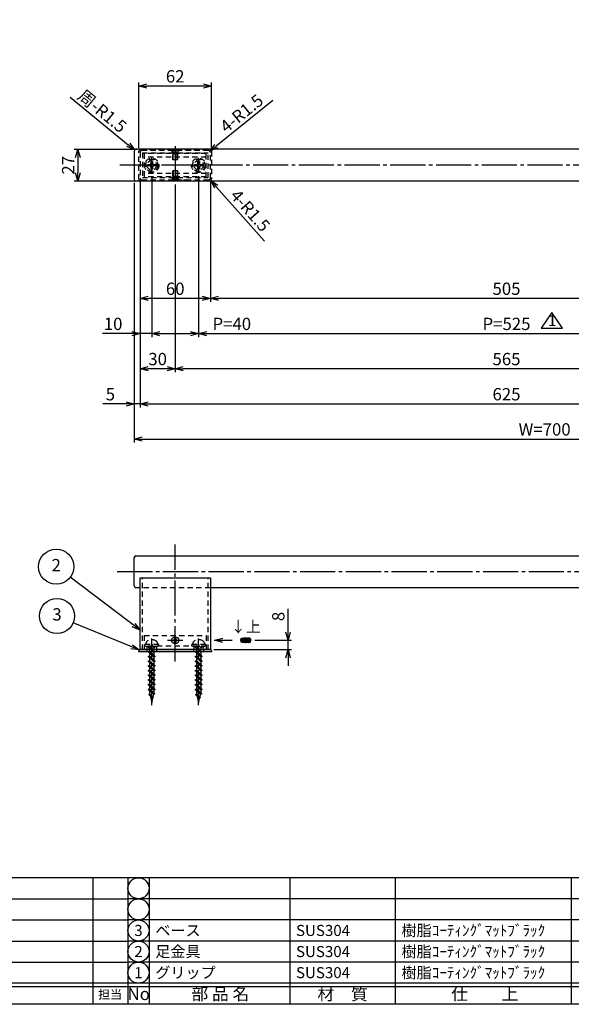
# Model space of a CAD drawing. Extents: x 0 to 2421, y 0 to 1680.
# Drawn here: x 628 to 1098, y 0 to 840 of the extents above; entities that cross this region are included whole.
import ezdxf
from ezdxf.enums import TextEntityAlignment as Align

# ---------------------------------------------------------------- set-up
doc = ezdxf.new("R2010")
doc.units = 0
doc.header["$LTSCALE"] = 3
for name, pattern in [('CENS', [13, 10, -1, 1, -1]), ('DIMENSION', [2e-15, 1e-15, 1e-15]), ('HIDS', [2.5, 1.5, -1])]:
    doc.linetypes.add(name, pattern=pattern)
doc.layers.get('0').update_dxf_attribs({"linetype": 'CONTINUOUS'})
doc.layers.get('Defpoints').update_dxf_attribs({"linetype": 'CONTINUOUS'})
for name, color, linetype in [('ASKPAPERFRAME', 7, 'CONTINUOUS'), ('ASKPAPERSIZE', 7, 'CONTINUOUS'), ('製品', 7, 'CONTINUOUS')]:
    doc.layers.add(name, color=color, linetype=linetype)
doc.styles.add('STD', font='TXT', dxfattribs={"bigfont": 'BIGFONT'})
doc.dimstyles.new('ﾕﾆｵﾝ2002', dxfattribs={"dimscale": 3, "dimtxt": 3.5, "dimasz": 2.3, "dimexe": 1, "dimexo": 1, "dimgap": 1, "dimtad": 0, "dimdsep": 46, "dimtxsty": 'STD', "dimblk": 'OPEN30', "dimcen": 0, "dimclrd": 3, "dimclre": 3, "dimclrt": 4, "dimazin": 2, "dimtfac": 1, "dimtmove": 2, "dimatfit": 3, "dimldrblk": 'OPEN30', "dimfxl": 1, "dimtolj": 1, "dimtzin": 0, "dimarcsym": 0})

# ---------------------------------------------------------------- blocks, each defined once
blk = doc.blocks.new('_Open30')
at = {"color": 0, "linetype": 'ByBlock', "lineweight": -2}
for p, q in [((-1, 0.27), (0, 0)), ((0, 0), (-1, -0.27)), ((0, 0), (-1, 0))]:
    blk.add_line(p, q, dxfattribs=at)
blk = doc.blocks.new('*D17')
at = {"layer": 'Defpoints', "color": 0, "linetype": 'DIMENSION'}
for p in [(790.33, 704.81), (1295.33, 704.81), (790.33, 602.23)]:
    blk.add_point(p, dxfattribs=at)
at = {"layer": '製品', "color": 3, "linetype": 'DIMENSION', "lineweight": -2}
for p, q in [((790.33, 701.81), (790.33, 599.23)), ((1295.33, 701.81), (1295.33, 599.23)), ((1288.43, 602.23), (797.23, 602.23))]:
    blk.add_line(p, q, dxfattribs=at)
at = {"layer": '製品', "color": 3, "linetype": 'DIMENSION', "lineweight": -2, "xscale": 6.899999999999999, "yscale": 6.899999999999999, "zscale": 6.899999999999999, "rotation": 180}
blk.add_blockref('_Open30', (790.33, 602.23), dxfattribs=at)
at = {"layer": '製品', "color": 3, "linetype": 'DIMENSION', "lineweight": -2, "xscale": 6.899999999999999, "yscale": 6.899999999999999, "zscale": 6.899999999999999}
blk.add_blockref('_Open30', (1295.33, 602.23), dxfattribs=at)
at = {"layer": '製品', "color": 4, "linetype": 'DIMENSION', "insert": (1042.83, 610.48), "char_height": 10.5, "attachment_point": 5, "style": 'STD'}
blk.add_mtext('\\A1;505', dxfattribs=at)
blk = doc.blocks.new('*D18')
at = {"layer": 'Defpoints', "color": 0, "linetype": 'DIMENSION'}
for p in [(730.33, 704.81), (790.33, 676.54), (730.33, 602.23)]:
    blk.add_point(p, dxfattribs=at)
at = {"layer": '製品', "color": 3, "linetype": 'DIMENSION', "lineweight": -2}
for p, q in [((730.33, 701.81), (730.33, 599.23)), ((790.33, 673.54), (790.33, 599.23)), ((783.43, 602.23), (737.23, 602.23))]:
    blk.add_line(p, q, dxfattribs=at)
at = {"layer": '製品', "color": 3, "linetype": 'DIMENSION', "lineweight": -2, "xscale": 6.899999999999999, "yscale": 6.899999999999999, "zscale": 6.899999999999999, "rotation": 180}
blk.add_blockref('_Open30', (730.33, 602.23), dxfattribs=at)
at = {"layer": '製品', "color": 3, "linetype": 'DIMENSION', "lineweight": -2, "xscale": 6.899999999999999, "yscale": 6.899999999999999, "zscale": 6.899999999999999}
blk.add_blockref('_Open30', (790.33, 602.23), dxfattribs=at)
at = {"layer": '製品', "color": 4, "linetype": 'DIMENSION', "insert": (760.33, 610.48), "char_height": 10.5, "attachment_point": 5, "style": 'STD'}
blk.add_mtext('\\A1;60', dxfattribs=at)
blk = doc.blocks.new('*D19')
at = {"layer": 'Defpoints', "color": 0, "linetype": 'DIMENSION'}
for p in [(740.33, 708.81), (730.33, 612.58), (730.33, 572.23)]:
    blk.add_point(p, dxfattribs=at)
at = {"layer": '製品', "color": 3, "linetype": 'DIMENSION', "lineweight": -2}
for p, q in [((740.33, 705.81), (740.33, 569.23)), ((730.33, 609.58), (730.33, 569.23)), ((723.43, 572.23), (698.28, 572.23)), ((740.33, 572.23), (730.33, 572.23)), ((747.23, 572.23), (754.13, 572.23))]:
    blk.add_line(p, q, dxfattribs=at)
at = {"layer": '製品', "color": 3, "linetype": 'DIMENSION', "lineweight": -2, "xscale": 6.899999999999999, "yscale": 6.899999999999999, "zscale": 6.899999999999999}
blk.add_blockref('_Open30', (730.33, 572.23), dxfattribs=at)
at = {"layer": '製品', "color": 3, "linetype": 'DIMENSION', "lineweight": -2, "xscale": 6.899999999999999, "yscale": 6.899999999999999, "zscale": 6.899999999999999, "rotation": 180}
blk.add_blockref('_Open30', (740.33, 572.23), dxfattribs=at)
at = {"layer": '製品', "color": 4, "linetype": 'DIMENSION', "insert": (707.4, 580.48), "char_height": 10.5, "attachment_point": 5, "style": 'STD'}
blk.add_mtext('\\A1;10', dxfattribs=at)
blk = doc.blocks.new('*D20')
at = {"layer": 'Defpoints', "color": 0, "linetype": 'DIMENSION'}
for p in [(780.33, 709.51), (740.33, 663.36), (780.33, 572.23)]:
    blk.add_point(p, dxfattribs=at)
at = {"layer": '製品', "color": 3, "linetype": 'DIMENSION', "lineweight": -2}
for p, q in [((780.33, 706.51), (780.33, 569.23)), ((740.33, 660.36), (740.33, 569.23)), ((747.23, 572.23), (773.43, 572.23)), ((780.33, 572.23), (829.98, 572.23))]:
    blk.add_line(p, q, dxfattribs=at)
at = {"layer": '製品', "color": 3, "linetype": 'DIMENSION', "lineweight": -2, "xscale": 6.899999999999999, "yscale": 6.899999999999999, "zscale": 6.899999999999999, "rotation": 180}
blk.add_blockref('_Open30', (740.33, 572.23), dxfattribs=at)
at = {"layer": '製品', "color": 3, "linetype": 'DIMENSION', "lineweight": -2, "xscale": 6.899999999999999, "yscale": 6.899999999999999, "zscale": 6.899999999999999}
blk.add_blockref('_Open30', (780.33, 572.23), dxfattribs=at)
at = {"layer": '製品', "color": 4, "linetype": 'DIMENSION', "insert": (808.6, 580.48), "char_height": 10.5, "attachment_point": 5, "style": 'STD'}
blk.add_mtext('\\A1;P=40', dxfattribs=at)
blk = doc.blocks.new('*D21')
at = {"layer": 'Defpoints', "color": 0, "linetype": 'DIMENSION'}
for p in [(1305.33, 709.71), (780.33, 649.48), (1305.33, 572.23)]:
    blk.add_point(p, dxfattribs=at)
at = {"layer": '製品', "color": 3, "linetype": 'DIMENSION', "lineweight": -2}
for p, q in [((1305.33, 706.71), (1305.33, 569.23)), ((780.33, 646.48), (780.33, 569.23)), ((787.23, 572.23), (1298.43, 572.23))]:
    blk.add_line(p, q, dxfattribs=at)
at = {"layer": '製品', "color": 3, "linetype": 'DIMENSION', "lineweight": -2, "xscale": 6.899999999999999, "yscale": 6.899999999999999, "zscale": 6.899999999999999, "rotation": 180}
blk.add_blockref('_Open30', (780.33, 572.23), dxfattribs=at)
at = {"layer": '製品', "color": 3, "linetype": 'DIMENSION', "lineweight": -2, "xscale": 6.899999999999999, "yscale": 6.899999999999999, "zscale": 6.899999999999999}
blk.add_blockref('_Open30', (1305.33, 572.23), dxfattribs=at)
at = {"layer": '製品', "color": 4, "linetype": 'DIMENSION', "insert": (1042.83, 580.48), "char_height": 10.5, "attachment_point": 5, "style": 'STD'}
blk.add_mtext('\\A1;P=525', dxfattribs=at)
blk = doc.blocks.new('*D25')
at = {"layer": 'Defpoints', "color": 0, "linetype": 'DIMENSION'}
for p in [(760.33, 702.31), (1325.33, 657.13), (760.33, 542.23)]:
    blk.add_point(p, dxfattribs=at)
at = {"layer": '製品', "color": 3, "linetype": 'DIMENSION', "lineweight": -2}
for p, q in [((760.33, 699.31), (760.33, 539.23)), ((1325.33, 654.13), (1325.33, 539.23)), ((1318.43, 542.23), (767.23, 542.23))]:
    blk.add_line(p, q, dxfattribs=at)
at = {"layer": '製品', "color": 3, "linetype": 'DIMENSION', "lineweight": -2, "xscale": 6.899999999999999, "yscale": 6.899999999999999, "zscale": 6.899999999999999, "rotation": 180}
blk.add_blockref('_Open30', (760.33, 542.23), dxfattribs=at)
at = {"layer": '製品', "color": 3, "linetype": 'DIMENSION', "lineweight": -2, "xscale": 6.899999999999999, "yscale": 6.899999999999999, "zscale": 6.899999999999999}
blk.add_blockref('_Open30', (1325.33, 542.23), dxfattribs=at)
at = {"layer": '製品', "color": 4, "linetype": 'DIMENSION', "insert": (1042.83, 550.48), "char_height": 10.5, "attachment_point": 5, "style": 'STD'}
blk.add_mtext('\\A1;565', dxfattribs=at)
blk = doc.blocks.new('*D26')
at = {"layer": 'Defpoints', "color": 0, "linetype": 'DIMENSION'}
for p in [(730.33, 648.97), (760.33, 595.16), (730.33, 542.23)]:
    blk.add_point(p, dxfattribs=at)
at = {"layer": '製品', "color": 3, "linetype": 'DIMENSION', "lineweight": -2}
for p, q in [((730.33, 645.97), (730.33, 539.23)), ((760.33, 592.16), (760.33, 539.23)), ((753.43, 542.23), (737.23, 542.23))]:
    blk.add_line(p, q, dxfattribs=at)
at = {"layer": '製品', "color": 3, "linetype": 'DIMENSION', "lineweight": -2, "xscale": 6.899999999999999, "yscale": 6.899999999999999, "zscale": 6.899999999999999, "rotation": 180}
blk.add_blockref('_Open30', (730.33, 542.23), dxfattribs=at)
at = {"layer": '製品', "color": 3, "linetype": 'DIMENSION', "lineweight": -2, "xscale": 6.899999999999999, "yscale": 6.899999999999999, "zscale": 6.899999999999999}
blk.add_blockref('_Open30', (760.33, 542.23), dxfattribs=at)
at = {"layer": '製品', "color": 4, "linetype": 'DIMENSION', "insert": (745.33, 550.48), "char_height": 10.5, "attachment_point": 5, "style": 'STD'}
blk.add_mtext('\\A1;30', dxfattribs=at)
blk = doc.blocks.new('*D27')
at = {"layer": 'Defpoints', "color": 0, "linetype": 'DIMENSION'}
for p in [(1355.33, 669.93), (730.33, 663.36), (1355.33, 512.23)]:
    blk.add_point(p, dxfattribs=at)
at = {"layer": '製品', "color": 3, "linetype": 'DIMENSION', "lineweight": -2}
for p, q in [((1355.33, 666.93), (1355.33, 509.23)), ((730.33, 660.36), (730.33, 509.23)), ((737.23, 512.23), (1348.43, 512.23))]:
    blk.add_line(p, q, dxfattribs=at)
at = {"layer": '製品', "color": 3, "linetype": 'DIMENSION', "lineweight": -2, "xscale": 6.899999999999999, "yscale": 6.899999999999999, "zscale": 6.899999999999999, "rotation": 180}
blk.add_blockref('_Open30', (730.33, 512.23), dxfattribs=at)
at = {"layer": '製品', "color": 3, "linetype": 'DIMENSION', "lineweight": -2, "xscale": 6.899999999999999, "yscale": 6.899999999999999, "zscale": 6.899999999999999}
blk.add_blockref('_Open30', (1355.33, 512.23), dxfattribs=at)
at = {"layer": '製品', "color": 4, "linetype": 'DIMENSION', "insert": (1042.83, 520.48), "char_height": 10.5, "attachment_point": 5, "style": 'STD'}
blk.add_mtext('\\A1;625', dxfattribs=at)
blk = doc.blocks.new('*D28')
at = {"layer": 'Defpoints', "color": 0, "linetype": 'DIMENSION'}
for p in [(725.33, 703.71), (730.33, 645.97), (725.33, 512.23)]:
    blk.add_point(p, dxfattribs=at)
at = {"layer": '製品', "color": 3, "linetype": 'DIMENSION', "lineweight": -2}
for p, q in [((725.33, 700.71), (725.33, 509.23)), ((730.33, 642.97), (730.33, 509.23)), ((718.43, 512.23), (698.53, 512.23)), ((730.33, 512.23), (725.33, 512.23)), ((737.23, 512.23), (744.13, 512.23))]:
    blk.add_line(p, q, dxfattribs=at)
at = {"layer": '製品', "color": 3, "linetype": 'DIMENSION', "lineweight": -2, "xscale": 6.899999999999999, "yscale": 6.899999999999999, "zscale": 6.899999999999999}
blk.add_blockref('_Open30', (725.33, 512.23), dxfattribs=at)
at = {"layer": '製品', "color": 3, "linetype": 'DIMENSION', "lineweight": -2, "xscale": 6.899999999999999, "yscale": 6.899999999999999, "zscale": 6.899999999999999, "rotation": 180}
blk.add_blockref('_Open30', (730.33, 512.23), dxfattribs=at)
at = {"layer": '製品', "color": 4, "linetype": 'DIMENSION', "insert": (705.03, 520.48), "char_height": 10.5, "attachment_point": 5, "style": 'STD'}
blk.add_mtext('\\A1;5', dxfattribs=at)
blk = doc.blocks.new('*D29')
at = {"layer": 'Defpoints', "color": 0, "linetype": 'DIMENSION'}
for p in [(1425.33, 761.08), (725.33, 542.23), (1425.33, 482.23)]:
    blk.add_point(p, dxfattribs=at)
at = {"layer": '製品', "color": 3, "linetype": 'DIMENSION', "lineweight": -2}
for p, q in [((1425.33, 758.08), (1425.33, 479.23)), ((725.33, 539.23), (725.33, 479.23)), ((732.23, 482.23), (1418.43, 482.23))]:
    blk.add_line(p, q, dxfattribs=at)
at = {"layer": '製品', "color": 3, "linetype": 'DIMENSION', "lineweight": -2, "xscale": 6.899999999999999, "yscale": 6.899999999999999, "zscale": 6.899999999999999, "rotation": 180}
blk.add_blockref('_Open30', (725.33, 482.23), dxfattribs=at)
at = {"layer": '製品', "color": 3, "linetype": 'DIMENSION', "lineweight": -2, "xscale": 6.899999999999999, "yscale": 6.899999999999999, "zscale": 6.899999999999999}
blk.add_blockref('_Open30', (1425.33, 482.23), dxfattribs=at)
at = {"layer": '製品', "color": 4, "linetype": 'DIMENSION', "insert": (1075.33, 490.48), "char_height": 10.5, "attachment_point": 5, "style": 'STD'}
blk.add_mtext('\\A1;W=700', dxfattribs=at)
blk = doc.blocks.new('*D36')
at = {"layer": 'Defpoints', "color": 0, "linetype": 'DIMENSION'}
for p in [(788.83, 726.81), (789.99, 727.75)]:
    blk.add_point(p, dxfattribs=at)
at = {"layer": '製品', "color": 3, "linetype": 'DIMENSION', "lineweight": -2}
blk.add_line((843.53, 770.95), (795.36, 732.08), dxfattribs=at)
blk.add_arc((788.83, 726.81), 1.5, 38.90187, 90, dxfattribs=at)
at = {"layer": '製品', "color": 3, "linetype": 'DIMENSION', "lineweight": -2, "xscale": 6.899999999999999, "yscale": 6.899999999999999, "zscale": 6.899999999999999, "rotation": 218.9018713340727}
blk.add_blockref('_Open30', (789.99, 727.75), dxfattribs=at)
at = {"layer": '製品', "color": 4, "linetype": 'DIMENSION', "insert": (816.95, 760.1), "char_height": 10.5, "attachment_point": 5, "rotation": 38.90187, "style": 'STD'}
blk.add_mtext('\\A1;4-R1.5', dxfattribs=at)
blk = doc.blocks.new('*D43')
at = {"layer": 'Defpoints', "color": 0, "linetype": 'DIMENSION'}
for p in [(725.66, 728.86), (726.83, 727.91)]:
    blk.add_point(p, dxfattribs=at)
at = {"layer": '製品', "color": 3, "linetype": 'DIMENSION', "lineweight": -2}
blk.add_line((670.81, 773.78), (720.33, 733.23), dxfattribs=at)
blk.add_arc((726.83, 727.91), 1.5, 90, 140.68663, dxfattribs=at)
at = {"layer": '製品', "color": 3, "linetype": 'DIMENSION', "lineweight": -2, "xscale": 6.899999999999999, "yscale": 6.899999999999999, "zscale": 6.899999999999999, "rotation": 320.6866332012786}
blk.add_blockref('_Open30', (725.66, 728.86), dxfattribs=at)
at = {"layer": '製品', "color": 4, "linetype": 'DIMENSION', "insert": (698.13, 762.07), "char_height": 10.5, "attachment_point": 5, "rotation": 320.68663, "style": 'STD'}
blk.add_mtext('\\A1;周-R1.5', dxfattribs=at)
blk = doc.blocks.new('UNION')
at = {"layer": '製品', "color": 1, "linetype": 'CENS'}
for p, q in [((0, 2.46), (0, -2.46)), ((-4.8, 0), (4.8, 0))]:
    blk.add_line(p, q, dxfattribs=at)
at = {"layer": '製品', "color": 1}
for points in [[(-3.12, -1.06, -0.475075), (-3.25, -1.17, -0.002445), (-3.41, -1.14, -0.353111), (-3.45, -1.09), (-3.45, 1.69, 0.008456), (-4, 1.56), (-4, -1.39, 0.347789), (-3.83, -1.6, 0.014351), (-2.9, -1.79, 0.466322), (-2.58, -1.52), (-2.58, 1.85, 0.008365), (-3.12, 1.75)], [(-1.15, 2.01, -0.008253), (-0.6, 2.04), (-0.6, -2.04, -0.009906), (-1.26, -2), (-1.7, -0.05), (-1.7, -1.96, -0.008325), (-2.25, -1.89), (-2.25, 1.89, -0.009981), (-1.59, 1.97), (-1.15, -0.03)], [(0.27, -2.04, -0.008242), (-0.27, -2.04), (-0.27, 2.04, -0.008242), (0.27, 2.04)], [(2.03, -1.73, -0.382047), (1.83, -1.94, -0.014203), (0.89, -2.02, -0.430193), (0.6, -1.75), (0.6, 1.75, -0.430193), (0.89, 2.02, -0.014203), (1.83, 1.94, -0.382047), (2.03, 1.73)], [(1.48, -1.38, -0.388197), (1.43, -1.44, -0.002506), (1.27, -1.45, -0.437729), (1.15, -1.34), (1.15, 1.34, -0.437729), (1.27, 1.45, -0.002506), (1.43, 1.44, -0.388197), (1.48, 1.38)], [(3.45, 1.68, -0.008458), (4, 1.56), (4, -1.56, -0.010142), (3.34, -1.7), (2.9, 0.08), (2.9, -1.79, -0.008348), (2.36, -1.88), (2.36, 1.88, -0.010023), (3.01, 1.77), (3.45, 0.09)]]:
    blk.add_lwpolyline(points, format="xyb", close=True, dxfattribs=at)
blk = doc.blocks.new('*D45')
at = {"layer": 'Defpoints', "color": 0, "linetype": 'DIMENSION'}
for p in [(790.33, 302.59), (825.32, 310.59), (856.52, 310.59)]:
    blk.add_point(p, dxfattribs=at)
at = {"layer": '製品', "color": 3, "linetype": 'DIMENSION', "lineweight": -2}
for p, q in [((856.52, 317.49), (856.52, 337.39)), ((793.33, 302.59), (859.52, 302.59)), ((828.32, 310.59), (859.52, 310.59)), ((856.52, 302.59), (856.52, 310.59)), ((856.52, 295.69), (856.52, 288.79))]:
    blk.add_line(p, q, dxfattribs=at)
at = {"layer": '製品', "color": 3, "linetype": 'DIMENSION', "lineweight": -2, "xscale": 6.899999999999999, "yscale": 6.899999999999999, "zscale": 6.899999999999999}
for p, rotation in [((856.52, 310.59), 270), ((856.52, 302.59), 90)]:
    blk.add_blockref('_Open30', p, dxfattribs=dict(at, rotation=rotation))
at = {"layer": '製品', "color": 4, "linetype": 'DIMENSION', "insert": (848.27, 330.89), "char_height": 10.5, "attachment_point": 5, "rotation": 90, "style": 'STD'}
blk.add_mtext('\\A1;8', dxfattribs=at)
blk = doc.blocks.new('*D59')
at = {"layer": 'Defpoints', "color": 0, "linetype": 'DIMENSION'}
for p in [(729.33, 783.42), (729.33, 727.81), (791.32, 727.91)]:
    blk.add_point(p, dxfattribs=at)
at = {"layer": '製品', "color": 3, "linetype": 'DIMENSION', "lineweight": -2}
for p, q in [((729.33, 730.81), (729.33, 786.42)), ((784.42, 783.42), (736.23, 783.42)), ((791.32, 730.91), (791.32, 786.42))]:
    blk.add_line(p, q, dxfattribs=at)
at = {"layer": '製品', "color": 3, "linetype": 'DIMENSION', "lineweight": -2, "xscale": 6.899999999999999, "yscale": 6.899999999999999, "zscale": 6.899999999999999, "rotation": 180}
blk.add_blockref('_Open30', (729.33, 783.42), dxfattribs=at)
at = {"layer": '製品', "color": 3, "linetype": 'DIMENSION', "lineweight": -2, "xscale": 6.899999999999999, "yscale": 6.899999999999999, "zscale": 6.899999999999999}
blk.add_blockref('_Open30', (791.32, 783.42), dxfattribs=at)
at = {"layer": '製品', "color": 4, "linetype": 'DIMENSION', "insert": (760.32, 791.67), "char_height": 10.5, "attachment_point": 5, "style": 'STD'}
blk.add_mtext('\\A1;62', dxfattribs=at)
blk = doc.blocks.new('*D60')
at = {"layer": 'Defpoints', "color": 0, "linetype": 'DIMENSION'}
for p in [(730.83, 729.31), (677.3, 702.31), (730.83, 702.31)]:
    blk.add_point(p, dxfattribs=at)
at = {"layer": '製品', "color": 3, "linetype": 'DIMENSION', "lineweight": -2}
for p, q in [((727.83, 729.31), (674.3, 729.31)), ((677.3, 722.41), (677.3, 709.21)), ((727.83, 702.31), (674.3, 702.31))]:
    blk.add_line(p, q, dxfattribs=at)
at = {"layer": '製品', "color": 3, "linetype": 'DIMENSION', "lineweight": -2, "xscale": 6.899999999999999, "yscale": 6.899999999999999, "zscale": 6.899999999999999}
for p, rotation in [((677.3, 729.31), 90), ((677.3, 702.31), 270)]:
    blk.add_blockref('_Open30', p, dxfattribs=dict(at, rotation=rotation))
at = {"layer": '製品', "color": 4, "linetype": 'DIMENSION', "insert": (669.05, 715.81), "char_height": 10.5, "attachment_point": 5, "rotation": 90, "style": 'STD'}
blk.add_mtext('\\A1;27', dxfattribs=at)
blk = doc.blocks.new('*D68')
at = {"layer": 'Defpoints', "color": 0, "linetype": 'DIMENSION'}
for p in [(789.83, 703.81), (790.82, 702.68)]:
    blk.add_point(p, dxfattribs=at)
at = {"layer": '製品', "color": 3, "linetype": 'DIMENSION', "lineweight": -2}
blk.add_line((836.39, 651.14), (795.39, 697.51), dxfattribs=at)
blk.add_arc((789.83, 703.81), 1.5, 270, 311.47746, dxfattribs=at)
at = {"layer": '製品', "color": 3, "linetype": 'DIMENSION', "lineweight": -2, "xscale": 6.899999999999999, "yscale": 6.899999999999999, "zscale": 6.899999999999999, "rotation": 131.4774619628173}
blk.add_blockref('_Open30', (790.82, 702.68), dxfattribs=at)
at = {"layer": '製品', "color": 4, "linetype": 'DIMENSION', "insert": (824.35, 677.2), "char_height": 10.5, "attachment_point": 5, "rotation": 311.47746, "style": 'STD'}
blk.add_mtext('\\A1;4-R1.5', dxfattribs=at)
blk = doc.blocks.new('SR_06')
at = {"color": 1, "linetype": 'CENS'}
for p, q in [((-3.6, 0), (3.6, 0)), ((0, -3.6), (0, 3.6))]:
    blk.add_line(p, q, dxfattribs=at)
at = {"color": 7, "linetype": 'Continuous'}
for p, q in [((-1.8, -0.4), (-1.8, 0.4)), ((-1.8, 0.4), (-1.15, 0.4)), ((-0.4, 1.8), (0.4, 1.8)), ((-0.4, 1.15), (-0.4, 1.8)), ((0.4, 1.8), (0.4, 1.15)), ((1.15, 0.4), (1.8, 0.4)), ((1.8, 0.4), (1.8, -0.4)), ((-1.15, -0.4), (-1.8, -0.4)), ((-0.4, -1.8), (-0.4, -1.15)), ((0.4, -1.8), (-0.4, -1.8)), ((0.4, -1.15), (0.4, -1.8)), ((1.8, -0.4), (1.15, -0.4))]:
    blk.add_line(p, q, dxfattribs=at)
blk.add_circle((0, 0), 3, dxfattribs=at)
for centre, start, end in [((-1.15, 1.15), 270, 0), ((1.15, 1.15), 180, 270), ((-1.15, -1.15), 0, 90), ((1.15, -1.15), 90, 180)]:
    blk.add_arc(centre, 0.75, start, end, dxfattribs=at)
blk = doc.blocks.new('A$C62820B3D')
at = {"color": 5, "linetype": 'HIDS'}
for p, q in [((1.23, 1.48), (0, 0.25)), ((6, 0.25), (0, 0.25)), ((0, 0.25), (0, 0)), ((1, 8), (5, 8)), ((1, 3.17), (1, 8)), ((1, 3.17), (5, 3.17)), ((1, 3.17), (1.35, 1.77)), ((4.69, 1.6), (1.31, 1.6)), ((1.35, 8), (1.35, 1.77)), ((4.65, 8), (4.65, 1.77)), ((5, 3.17), (4.65, 1.77)), ((4.77, 1.48), (6, 0.25)), ((5, 8), (5, 3.17)), ((6, 0), (6, 0.25)), ((0, 0), (6, 0))]:
    blk.add_line(p, q, dxfattribs=at)
for centre, start, end in [((0.95, 1.77), 315, 0), ((5.05, 1.77), 180, 225)]:
    blk.add_arc(centre, 0.4, start, end, dxfattribs=at)

msp = doc.modelspace()

# ---------------------------------------------------------------- linework, layer by layer
at = {"color": 5, "linetype": 'HIDS'}
for p, q in [((737.175, 715.207), (737.175, 716.407)), ((737.175, 716.407), (738.413, 716.407)), ((738.413, 715.207), (737.175, 715.207)), ((739.725, 718.957), (740.925, 718.957)), ((739.725, 717.719), (739.725, 718.957)), ((740.925, 718.957), (740.925, 717.719)), ((742.238, 716.407), (743.475, 716.407)), ((743.475, 715.207), (742.238, 715.207)), ((743.475, 716.407), (743.475, 715.207)), ((777.175, 715.207), (777.175, 716.407)), ((777.175, 716.407), (778.413, 716.407)), ((778.413, 715.207), (777.175, 715.207)), ((779.725, 718.957), (780.925, 718.957)), ((779.725, 717.719), (779.725, 718.957)), ((780.925, 718.957), (780.925, 717.719)), ((782.238, 716.407), (783.475, 716.407)), ((783.475, 715.207), (782.238, 715.207)), ((783.475, 716.407), (783.475, 715.207)), ((739.725, 712.657), (739.725, 713.894)), ((740.925, 712.657), (739.725, 712.657)), ((740.925, 713.894), (740.925, 712.657)), ((758.325, 711.307), (762.325, 711.307)), ((758.325, 706.472), (758.325, 711.307)), ((758.325, 706.472), (762.325, 706.472)), ((758.325, 706.472), (758.675, 705.072)), ((758.675, 711.307), (758.675, 705.072)), ((761.975, 711.307), (761.975, 705.072)), ((762.325, 706.472), (761.975, 705.072)), ((762.325, 711.307), (762.325, 706.472)), ((779.725, 712.657), (779.725, 713.894)), ((780.925, 712.657), (779.725, 712.657)), ((780.925, 713.894), (780.925, 712.657)), ((758.558, 704.79), (757.325, 703.557)), ((763.325, 703.557), (757.325, 703.557)), ((757.325, 703.557), (757.325, 703.307)), ((757.325, 703.307), (763.325, 703.307)), ((762.011, 704.907), (758.639, 704.907)), ((762.092, 704.79), (763.325, 703.557)), ((763.325, 703.307), (763.325, 703.557)), ((767.325, 703.307), (773.325, 703.307)), ((746.425, 307.09), (734.225, 307.09)), ((734.225, 307.09), (734.225, 305.59)), ((740.076, 307.09), (739.812, 305.59)), ((740.574, 305.59), (740.838, 307.09)), ((746.425, 305.59), (746.425, 307.09)), ((786.425, 307.09), (774.225, 307.09)), ((774.225, 307.09), (774.225, 305.59)), ((780.076, 307.09), (779.812, 305.59)), ((780.574, 305.59), (780.838, 307.09)), ((786.425, 305.59), (786.425, 307.09))]:
    msp.add_line(p, q, dxfattribs=at)
at = {"color": 1, "linetype": 'CENS'}
for p, q in [((740.325, 709.507), (740.325, 722.107)), ((780.325, 709.507), (780.325, 722.107)), ((740.325, 255.1), (740.325, 311.98)), ((780.325, 255.1), (780.325, 311.98)), ((753.705, 310.59), (766.945, 310.59))]:
    msp.add_line(p, q, dxfattribs=at)
at = {"color": 5, "linetype": 'HIDS'}
for centre in [(740.325, 715.807), (780.325, 715.807)]:
    msp.add_circle(centre, 5.25, dxfattribs=at)
for centre, radius, start, end in [((738.413, 717.719), 1.312, 270, 0), ((738.413, 713.894), 1.312, 0, 90), ((742.238, 717.719), 1.312, 180, 270), ((742.238, 713.894), 1.312, 90, 180), ((778.413, 717.719), 1.312, 270, 0), ((778.413, 713.894), 1.312, 0, 90), ((782.238, 717.719), 1.312, 180, 270), ((782.238, 713.894), 1.312, 90, 180), ((758.275, 705.072), 0.4, 315, 0), ((762.375, 705.072), 0.4, 180, 225)]:
    msp.add_arc(centre, radius, start, end, dxfattribs=at)
at = {"layer": 'ASKPAPERFRAME', "color": 7}
msp.add_line((2421, 108), (0, 108), dxfattribs=at)
at = {"layer": 'ASKPAPERFRAME', "color": 1, "linetype": 'Continuous'}
for p, q in [((690, 108), (690, 0)), ((738, 108), (738, 0)), ((360, 90), (720, 90)), ((360, 72), (720, 72)), ((360, 54), (720, 54)), ((360, 36), (720, 36))]:
    msp.add_line(p, q, dxfattribs=at)
at = {"layer": 'ASKPAPERFRAME', "color": 7, "linetype": 'Continuous'}
msp.add_line((720, 108), (720, 0), dxfattribs=at)
at = {"layer": 'ASKPAPERFRAME', "color": 1}
for p, q in [((858, 108), (858, 0)), ((948, 108), (948, 0)), ((1098, 108), (1098, 0)), ((1263, 90), (720, 90)), ((1263, 72), (720, 72)), ((1263, 54), (720, 54)), ((1263, 36), (720, 36)), ((720, 18), (360, 18)), ((1263, 18), (720, 18)), ((720, 15), (360, 15)), ((1806, 15), (720, 15))]:
    msp.add_line(p, q, dxfattribs=at)
at = {"layer": 'ASKPAPERFRAME'}
msp.add_lwpolyline([(0, 0), (0, 1680), (2421, 1680), (2421, 0)], close=True, dxfattribs=at)
at = {"layer": 'ASKPAPERFRAME', "color": 1}
for centre in [(729, 99), (729, 81), (729, 63), (729, 45), (729, 27)]:
    msp.add_circle(centre, 9, dxfattribs=at)
at = {"layer": 'ASKPAPERSIZE', "color": 4, "linetype": 'Continuous'}
msp.add_lwpolyline([(0, 0), (0, 1680), (2421, 1680), (2421, 0)], close=True, dxfattribs=at)
at = {"layer": '製品', "color": 1, "linetype": 'CENS'}
for p, q in [((760.325, 732.127), (760.325, 699.487)), ((1363.725, 715.807), (713.244, 715.807)), ((740.325, 720.607), (740.325, 711.007)), ((780.325, 720.607), (780.325, 711.007)), ((760.325, 292.59), (760.325, 392.39)), ((1442.828, 368.99), (707.823, 368.99))]:
    msp.add_line(p, q, dxfattribs=at)
at = {"layer": '製品', "color": 7, "linetype": 'Continuous'}
for p, q in [((725.325, 727.907), (725.325, 703.707)), ((1363.725, 729.407), (726.825, 729.407)), ((1363.725, 702.207), (726.825, 702.207)), ((725.325, 356.89), (725.325, 381.09)), ((726.825, 382.59), (1411.725, 382.59)), ((730.325, 302.59), (730.325, 363.791)), ((730.325, 363.791), (790.325, 363.791)), ((790.325, 363.791), (790.325, 302.59)), ((730.325, 355.39), (726.825, 355.39)), ((1295.325, 355.39), (790.325, 355.39)), ((790.325, 302.59), (730.325, 302.59)), ((730.325, 302.59), (790.325, 302.59)), ((730.325, 302.59), (790.325, 302.59)), ((729.325, 300.59), (729.325, 301.59)), ((791.325, 300.59), (729.325, 300.59)), ((737.324, 296.789), (738.469, 297.376)), ((737.324, 296.789), (743.327, 292.776)), ((742.181, 292.189), (737.324, 296.789)), ((742.181, 296.202), (737.547, 300.59)), ((737.64, 300.59), (743.327, 296.789)), ((738.469, 299.717), (738.469, 297.376)), ((738.469, 297.376), (743.327, 292.776)), ((738.469, 295.704), (738.469, 293.363)), ((739.312, 300.59), (743.327, 296.789)), ((742.181, 300.214), (741.784, 300.59)), ((742.914, 300.59), (742.181, 300.214)), ((742.181, 300.214), (742.181, 297.873)), ((743.327, 296.789), (742.181, 296.202)), ((742.181, 296.202), (742.181, 293.861)), ((777.324, 296.789), (778.469, 297.376)), ((777.324, 296.789), (783.327, 292.776)), ((782.181, 292.189), (777.324, 296.789)), ((782.181, 296.202), (777.547, 300.59)), ((777.64, 300.59), (783.327, 296.789)), ((778.469, 299.717), (778.469, 297.376)), ((778.469, 297.376), (783.327, 292.776)), ((778.469, 295.704), (778.469, 293.363)), ((779.312, 300.59), (783.327, 296.789)), ((782.181, 300.214), (781.784, 300.59)), ((782.914, 300.59), (782.181, 300.214)), ((782.181, 300.214), (782.181, 297.873)), ((783.327, 296.789), (782.181, 296.202)), ((782.181, 296.202), (782.181, 293.861)), ((791.325, 301.59), (791.325, 300.59)), ((737.324, 292.776), (738.469, 293.363)), ((737.324, 292.776), (743.327, 288.764)), ((742.181, 288.177), (737.324, 292.776)), ((737.324, 288.764), (738.469, 289.351)), ((737.324, 288.764), (743.327, 284.751)), ((742.181, 284.164), (737.324, 288.764)), ((738.469, 293.363), (743.327, 288.764)), ((738.469, 291.692), (738.469, 289.351)), ((738.469, 289.351), (743.327, 284.751)), ((738.469, 287.679), (738.469, 285.338)), ((743.327, 292.776), (742.181, 292.189)), ((742.181, 292.189), (742.181, 289.848)), ((743.327, 288.764), (742.181, 288.177)), ((742.181, 288.177), (742.181, 285.836)), ((777.324, 292.776), (778.469, 293.363)), ((777.324, 292.776), (783.327, 288.764)), ((782.181, 288.177), (777.324, 292.776)), ((777.324, 288.764), (778.469, 289.351)), ((777.324, 288.764), (783.327, 284.751)), ((782.181, 284.164), (777.324, 288.764)), ((778.469, 293.363), (783.327, 288.764)), ((778.469, 291.692), (778.469, 289.351)), ((778.469, 289.351), (783.327, 284.751)), ((778.469, 287.679), (778.469, 285.338)), ((783.327, 292.776), (782.181, 292.189)), ((782.181, 292.189), (782.181, 289.848)), ((783.327, 288.764), (782.181, 288.177)), ((782.181, 288.177), (782.181, 285.836)), ((737.324, 284.751), (738.469, 285.338)), ((737.324, 284.751), (743.327, 280.739)), ((742.181, 280.152), (737.324, 284.751)), ((737.324, 280.739), (738.469, 281.326)), ((737.324, 280.739), (743.327, 276.726)), ((742.181, 276.139), (737.324, 280.739)), ((737.324, 276.726), (738.469, 277.313)), ((738.469, 285.338), (743.327, 280.739)), ((738.469, 283.667), (738.469, 281.326)), ((738.469, 281.326), (743.327, 276.726)), ((738.469, 279.654), (738.469, 277.313)), ((738.469, 277.313), (743.327, 272.714)), ((743.327, 284.751), (742.181, 284.164)), ((742.181, 284.164), (742.181, 281.823)), ((743.327, 280.739), (742.181, 280.152)), ((742.181, 280.152), (742.181, 277.811)), ((777.324, 284.751), (778.469, 285.338)), ((777.324, 284.751), (783.327, 280.739)), ((782.181, 280.152), (777.324, 284.751)), ((777.324, 280.739), (778.469, 281.326)), ((777.324, 280.739), (783.327, 276.726)), ((782.181, 276.139), (777.324, 280.739)), ((777.324, 276.726), (778.469, 277.313)), ((778.469, 285.338), (783.327, 280.739)), ((778.469, 283.667), (778.469, 281.326)), ((778.469, 281.326), (783.327, 276.726)), ((778.469, 279.654), (778.469, 277.313)), ((778.469, 277.313), (783.327, 272.714)), ((783.327, 284.751), (782.181, 284.164)), ((782.181, 284.164), (782.181, 281.823)), ((783.327, 280.739), (782.181, 280.152)), ((782.181, 280.152), (782.181, 277.811)), ((737.324, 276.726), (743.327, 272.714)), ((742.181, 272.127), (737.324, 276.726)), ((737.324, 272.714), (738.469, 273.301)), ((737.324, 272.714), (743.327, 268.701)), ((742.181, 268.114), (737.324, 272.714)), ((737.324, 268.701), (738.469, 269.288)), ((738.469, 275.642), (738.469, 273.301)), ((738.469, 273.301), (743.327, 268.701)), ((738.469, 271.629), (738.469, 269.288)), ((738.469, 269.288), (743.086, 264.85)), ((743.327, 276.726), (742.181, 276.139)), ((742.181, 276.139), (742.181, 273.798)), ((743.327, 272.714), (742.181, 272.127)), ((742.181, 272.127), (742.181, 269.786)), ((777.324, 276.726), (783.327, 272.714)), ((782.181, 272.127), (777.324, 276.726)), ((777.324, 272.714), (778.469, 273.301)), ((777.324, 272.714), (783.327, 268.701)), ((782.181, 268.114), (777.324, 272.714)), ((777.324, 268.701), (778.469, 269.288)), ((778.469, 275.642), (778.469, 273.301)), ((778.469, 273.301), (783.327, 268.701)), ((778.469, 271.629), (778.469, 269.288)), ((778.469, 269.288), (783.086, 264.85)), ((783.327, 276.726), (782.181, 276.139)), ((782.181, 276.139), (782.181, 273.798)), ((783.327, 272.714), (782.181, 272.127)), ((782.181, 272.127), (782.181, 269.786)), ((737.324, 268.701), (743.086, 264.85)), ((741.986, 264.286), (737.324, 268.701)), ((737.733, 264.442), (738.533, 264.852)), ((737.733, 264.442), (741.866, 261.659)), ((738.878, 263.357), (737.733, 264.442)), ((738.469, 267.617), (738.469, 265.13)), ((738.469, 265.13), (738.533, 264.852)), ((738.533, 264.852), (741.866, 261.659)), ((738.878, 263.357), (740.325, 257.09)), ((738.878, 263.357), (741.866, 261.659)), ((740.325, 257.09), (741.436, 261.904)), ((741.468, 262.041), (741.986, 264.286)), ((743.086, 264.85), (741.986, 264.286)), ((743.327, 268.701), (742.181, 268.114)), ((742.181, 268.114), (742.181, 265.719)), ((777.324, 268.701), (783.086, 264.85)), ((781.986, 264.286), (777.324, 268.701)), ((777.733, 264.442), (778.533, 264.852)), ((777.733, 264.442), (781.866, 261.659)), ((778.878, 263.357), (777.733, 264.442)), ((778.469, 267.617), (778.469, 265.13)), ((778.469, 265.13), (778.533, 264.852)), ((778.533, 264.852), (781.866, 261.659)), ((778.878, 263.357), (780.325, 257.09)), ((778.878, 263.357), (781.866, 261.659)), ((780.325, 257.09), (781.436, 261.904)), ((781.468, 262.041), (781.986, 264.286)), ((783.086, 264.85), (781.986, 264.286)), ((783.327, 268.701), (782.181, 268.114)), ((782.181, 268.114), (782.181, 265.719))]:
    msp.add_line(p, q, dxfattribs=at)
at = {"layer": '製品', "color": 5, "linetype": 'HIDS'}
for p, q in [((729.325, 703.807), (729.325, 727.807)), ((730.325, 726.807), (730.325, 704.807)), ((730.825, 729.307), (789.825, 729.307)), ((788.825, 728.307), (731.825, 728.307)), ((732.325, 726.307), (732.325, 705.307)), ((732.325, 726.307), (788.325, 726.307)), ((733.825, 725.807), (733.825, 705.807)), ((786.825, 725.807), (733.825, 725.807)), ((786.825, 722.807), (733.825, 722.807)), ((786.825, 705.807), (786.825, 725.807)), ((788.325, 705.307), (788.325, 726.307)), ((790.325, 704.807), (790.325, 726.807)), ((791.325, 727.807), (791.325, 703.807)), ((786.825, 708.807), (733.825, 708.807)), ((786.825, 705.807), (733.825, 705.807)), ((789.825, 702.307), (730.825, 702.307)), ((731.825, 703.307), (788.825, 703.307)), ((732.325, 705.307), (788.325, 705.307)), ((732.325, 302.59), (732.325, 363.791)), ((788.325, 302.59), (788.325, 363.791)), ((790.325, 355.39), (730.325, 355.39)), ((733.825, 314.59), (786.825, 314.584)), ((733.825, 314.59), (733.825, 302.59)), ((786.825, 314.59), (786.825, 302.59)), ((786.825, 305.59), (733.825, 305.59)), ((735.075, 305.59), (745.575, 305.59)), ((736.325, 302.59), (736.325, 305.594)), ((736.325, 300.59), (736.325, 302.59)), ((737.324, 304.814), (738.469, 305.401)), ((737.324, 304.814), (743.327, 300.801)), ((741.784, 300.59), (737.324, 304.814)), ((738.469, 305.59), (738.469, 305.401)), ((738.469, 305.401), (743.327, 300.801)), ((738.469, 303.729), (738.469, 301.388)), ((742.181, 304.227), (740.741, 305.59)), ((742.165, 305.59), (743.327, 304.814)), ((743.327, 304.814), (742.181, 304.227)), ((742.181, 304.227), (742.181, 301.886)), ((742.507, 305.59), (743.327, 304.814)), ((744.325, 305.594), (744.325, 302.59)), ((744.325, 302.59), (744.325, 300.59)), ((775.075, 305.59), (785.575, 305.59)), ((776.325, 305.594), (776.325, 302.59)), ((776.325, 300.59), (776.325, 302.59)), ((777.324, 304.814), (778.469, 305.401)), ((777.324, 304.814), (783.327, 300.801)), ((781.784, 300.59), (777.324, 304.814)), ((778.469, 305.59), (778.469, 305.401)), ((778.469, 305.401), (783.327, 300.801)), ((778.469, 303.729), (778.469, 301.388)), ((782.181, 304.227), (780.741, 305.59)), ((782.165, 305.59), (783.327, 304.814)), ((783.327, 304.814), (782.181, 304.227)), ((782.181, 304.227), (782.181, 301.886)), ((782.507, 305.59), (783.327, 304.814)), ((784.325, 302.59), (784.325, 305.594)), ((784.325, 302.59), (784.325, 300.59)), ((737.324, 300.801), (738.469, 301.388)), ((737.324, 300.801), (737.64, 300.59)), ((737.547, 300.59), (737.324, 300.801)), ((738.469, 301.388), (739.312, 300.59)), ((743.327, 300.801), (742.914, 300.59)), ((777.324, 300.801), (778.469, 301.388)), ((777.324, 300.801), (777.64, 300.59)), ((777.547, 300.59), (777.324, 300.801)), ((778.469, 301.388), (779.312, 300.59)), ((783.327, 300.801), (782.914, 300.59))]:
    msp.add_line(p, q, dxfattribs=at)
at = {"layer": '製品', "color": 1, "linetype": 'Continuous'}
msp.add_lwpolyline([(1081.459, 590.318), (1072.459, 576.818), (1090.459, 576.818), (1081.459, 590.318)], dxfattribs=at)
at = {"layer": '製品', "color": 5, "linetype": 'HIDS'}
for centre, radius in [((740.325, 715.807), 6.1), ((740.325, 715.807), 4), ((780.325, 715.807), 6.1), ((780.325, 715.807), 4)]:
    msp.add_circle(centre, radius, dxfattribs=at)
at = {"layer": '製品', "color": 3, "linetype": 'DIMENSION'}
for centre in [(658.848, 373.31), (659.542, 331.289)]:
    msp.add_circle(centre, 15, dxfattribs=at)
at = {"layer": '製品', "color": 7, "linetype": 'Continuous'}
for centre, radius, start, end in [((726.825, 727.907), 1.5, 90, 180), ((726.825, 703.707), 1.5, 180, 270), ((726.825, 381.09), 1.5, 90, 180), ((726.825, 356.89), 1.5, 180, 270), ((730.325, 301.59), 1, 90, 180), ((790.325, 301.59), 1, 0, 90)]:
    msp.add_arc(centre, radius, start, end, dxfattribs=at)
at = {"layer": '製品', "color": 5, "linetype": 'HIDS'}
for centre, radius, start, end in [((730.825, 727.807), 1.5, 90, 180), ((731.825, 726.807), 1.5, 90, 180), ((788.825, 726.807), 1.5, 0, 90), ((789.825, 727.807), 1.5, 0, 90), ((730.825, 703.807), 1.5, 180, 270), ((731.825, 704.807), 1.5, 180, 270), ((788.825, 704.807), 1.5, 270, 0), ((789.825, 703.807), 1.5, 270, 0), ((740.325, 304.79), 6.3, 51.267577, 128.732423), ((780.325, 304.79), 6.3, 51.267577, 128.732423), ((738.573, 306.974), 3.5, 128.732423, 178.104213), ((742.077, 306.974), 3.5, 1.895787, 51.267577), ((778.573, 306.974), 3.5, 128.732423, 178.104213), ((782.077, 306.974), 3.5, 1.895787, 51.267577)]:
    msp.add_arc(centre, radius, start, end, dxfattribs=at)

# ---------------------------------------------------------------- block references
at = {"layer": '製品', "color": 7, "linetype": 'Continuous'}
for name, p, rotation in [('A$C62820B3D', (763.325, 728.307), 180), ('UNION', (820.518, 310.59), 180.0012919110416)]:
    msp.add_blockref(name, p, dxfattribs=dict(at, rotation=rotation))
msp.add_blockref('SR_06', (760.325, 310.59), dxfattribs=at)

# ---------------------------------------------------------------- texts
at = {"layer": 'ASKPAPERFRAME', "color": 4, "linetype": 'Continuous', "style": 'STD'}
msp.add_text('担当', height=7.5, dxfattribs=at).set_placement((704.801, 7.5), align=Align.MIDDLE)
at = {"layer": 'ASKPAPERFRAME', "color": 4, "style": 'STD'}
for s, p in [('No', (729.239, 7.5)), ('部 品 名', (798.828, 7.5)), ('材\u3000質', (903.065, 7.5)), ('仕\u3000\u3000上', (1024.35, 7.5))]:
    msp.add_text(s, height=10.5, dxfattribs=at).set_placement(p, align=Align.MIDDLE)
at = {"layer": '製品', "color": 4, "linetype": 'Continuous', "style": 'STD'}
for s, p in [('1', (1081.815, 583.294)), ('3', (729, 63)), ('2', (729, 45)), ('1', (729, 27))]:
    msp.add_text(s, height=9.45, dxfattribs=at).set_placement(p, align=Align.MIDDLE_CENTER)
msp.add_text('↓上', height=9.45, dxfattribs=at).set_placement((820.518, 317.457), align=Align.CENTER)
for s, p in [('ベース', (743.318, 58.275)), ('SUS304', (863.318, 58.275)), ('樹脂ｺｰﾃｨﾝｸﾞﾏｯﾄﾌﾞﾗｯｸ', (953.318, 58.275)), ('足金具', (743.318, 40.275)), ('樹脂ｺｰﾃｨﾝｸﾞﾏｯﾄﾌﾞﾗｯｸ', (953.318, 40.275)), ('SUS304', (863.318, 40.275)), ('グリップ', (743.318, 22.275)), ('SUS304', (863.318, 22.275)), ('樹脂ｺｰﾃｨﾝｸﾞﾏｯﾄﾌﾞﾗｯｸ', (953.318, 22.275))]:
    msp.add_text(s, height=9.45, dxfattribs=at).set_placement(p)
at = {"layer": '製品', "color": 4, "linetype": 'DIMENSION', "char_height": 10.5, "attachment_point": 5, "style": 'STD'}
for s, insert in [('2', (658.848, 373.31)), ('3', (659.542, 331.289))]:
    msp.add_mtext(s, dxfattribs=dict(at, insert=insert))

# ---------------------------------------------------------------- dimensions: what is measured, and where the dimension line sits
at = {"layer": '製品', "color": 7, "linetype": 'DIMENSION'}
for base, p1, p2, angle, override, picture, middle in [((729.325, 783.42), (791.322, 727.907), (729.325, 727.807), 180, {"dimtad": 1, "dimpost": '<>', "dimtp": 0.1, "dimtm": 0.1, "dimtfac": 0.5, "dimtmove": 0}, '*D59', (760.323, 791.67)), ((677.295, 702.307), (730.825, 729.307), (730.825, 702.307), 90, {"dimtad": 1, "dimpost": '<>', "dimtp": 0.1, "dimtm": 0.1, "dimtfac": 0.5, "dimtmove": 0}, '*D60', (669.045, 715.807)), ((730.325, 572.226), (740.325, 708.807), (730.325, 612.578), 180, {"dimtad": 1, "dimpost": '<>', "dimtmove": 0}, '*D19', (707.4, 580.476)), ((725.325, 512.226), (730.325, 645.972), (725.325, 703.707), 180, {"dimtad": 1, "dimpost": '<>', "dimtmove": 0}, '*D28', (705.025, 520.476)), ((730.325, 602.226), (790.325, 676.54), (730.325, 704.807), 180, {"dimtad": 1, "dimpost": '<>', "dimtmove": 0}, '*D18', (760.325, 610.476)), ((760.325, 542.226), (1325.325, 657.134), (760.325, 702.307), 180, {"dimtad": 1, "dimpost": '<>', "dimtmove": 0}, '*D25', (1042.825, 550.476)), ((790.325, 602.226), (1295.325, 704.807), (790.325, 704.807), 180, {"dimtad": 1, "dimpost": '<>', "dimtmove": 0}, '*D17', (1042.825, 610.476)), ((1355.325, 512.226), (730.325, 663.363), (1355.325, 669.927), 180, {"dimtad": 1, "dimpost": '<>', "dimtmove": 0}, '*D27', (1042.825, 520.476)), ((730.325, 542.226), (760.325, 595.158), (730.325, 648.972), 180, {"dimtad": 1, "dimpost": '<>', "dimtmove": 0}, '*D26', (745.325, 550.476)), ((856.523, 310.59), (790.325, 302.59), (825.318, 310.59), 90, {"dimtad": 1, "dimpost": '<>', "dimtmove": 0}, '*D45', (848.273, 330.89))]:
    dim = msp.add_linear_dim(base=base, p1=p1, p2=p2, angle=angle, dimstyle='ﾕﾆｵﾝ2002', override=override, dxfattribs=at)
    dim.commit()
    dim.dimension.update_dxf_attribs({"geometry": picture, "text_midpoint": middle})
for center, mpoint, text, picture, middle in [((726.825, 727.907), (725.664, 728.857), '周-R<>', '*D43', (698.125, 762.071)), ((788.825, 726.807), (789.992, 727.749), '4-R<>', '*D36', (816.952, 760.105)), ((789.825, 703.807), (790.819, 702.683), '4-R<>', '*D68', (824.354, 677.204))]:
    dim = msp.add_radius_dim(center=center, mpoint=mpoint, text=text, dimstyle='ﾕﾆｵﾝ2002', override={"dimtad": 1, "dimpost": '<>', "dimtp": 0.1, "dimtm": 0.1, "dimtfac": 0.5, "dimtofl": 0, "dimtmove": 0}, dxfattribs=at)
    dim.commit()
    dim.dimension.update_dxf_attribs({"geometry": picture, "text_midpoint": middle})
for base, p1, p2, text, picture, middle in [((1425.325, 482.226), (725.325, 542.226), (1425.325, 761.082), 'W=<>', '*D29', (1075.325, 490.476)), ((780.325, 572.226), (740.325, 663.363), (780.325, 709.507), 'P=<>', '*D20', (808.6, 580.476)), ((1305.325, 572.226), (780.325, 649.478), (1305.325, 709.707), 'P=<>', '*D21', (1042.825, 580.476))]:
    dim = msp.add_linear_dim(base=base, p1=p1, p2=p2, angle=180, text=text, dimstyle='ﾕﾆｵﾝ2002', override={"dimtad": 1, "dimpost": '<>', "dimtmove": 0}, dxfattribs=at)
    dim.commit()
    dim.dimension.update_dxf_attribs({"geometry": picture, "text_midpoint": middle})

# ---------------------------------------------------------------- leaders
for points in [[(730.325, 319.319), (670.818, 364.269)], [(729.618, 302.297), (673.358, 325.448)], [(793.973, 310.59), (808.978, 310.59)]]:
    msp.add_leader(points, dimstyle='ﾕﾆｵﾝ2002', override={"dimscale": 3, "dimasz": 2.3, "dimclrd": 3, "dimldrblk": 'Open30'}, dxfattribs=at)

doc.saveas('drawing.dxf')
